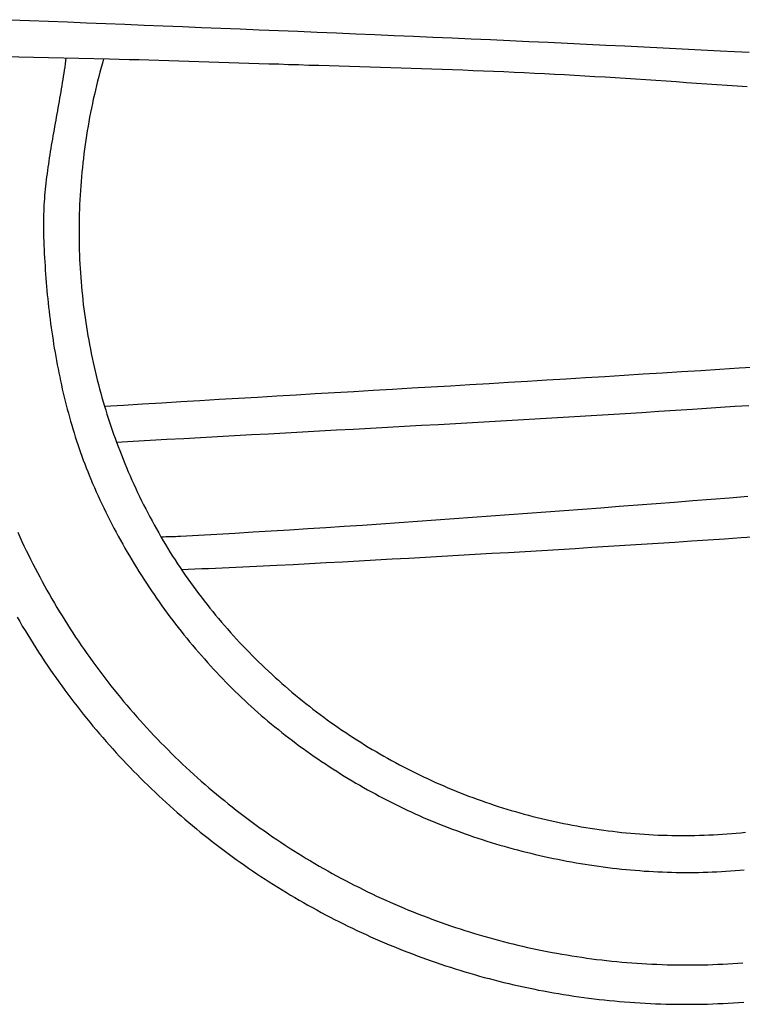
# Model space of a CAD drawing. Units: millimetres. Extents: x -44 to 154, y -76 to 76.
# Drawn here: x 93 to 109, y -17 to 5 of the extents above; entities that cross this region are included whole.
import ezdxf

# ---------------------------------------------------------------- set-up
doc = ezdxf.new("R2010")
doc.units = ezdxf.units.MM
doc.layers.add('Vector Layer 1', color=7, linetype='Continuous', lineweight=30)

msp = doc.modelspace()

# ---------------------------------------------------------------- linework, layer by layer
at = {"layer": 'Vector Layer 1', "color": 18, "lineweight": 30, "true_color": 0x000000}
for points in [[(92.584, 4.819), (93.012, 4.802), (93.44, 4.784), (93.869, 4.767), (94.298, 4.75), (94.728, 4.733), (95.159, 4.716), (95.59, 4.698), (96.021, 4.681), (96.453, 4.663), (96.885, 4.646), (97.318, 4.628), (97.75, 4.611), (98.183, 4.593), (98.617, 4.575), (99.05, 4.557), (99.483, 4.539), (99.917, 4.521), (100.351, 4.503), (100.784, 4.484), (101.218, 4.465), (101.652, 4.447), (102.085, 4.428), (102.518, 4.409), (102.951, 4.389), (103.384, 4.37), (103.817, 4.35), (104.249, 4.331), (104.681, 4.311), (105.113, 4.29), (105.544, 4.27), (105.975, 4.249), (106.406, 4.228), (106.835, 4.207), (107.265, 4.186), (107.693, 4.164), (108.121, 4.142), (108.549, 4.12), (108.549, 4.12), (108.875, 4.103), (109.202, 4.086)], [(91.764, 4.007), (93.437, 3.971), (93.437, 3.971), (94.809, 3.938), (94.809, 3.938), (95.031, 3.932), (95.254, 3.926), (95.477, 3.92), (95.701, 3.913), (95.925, 3.907), (96.15, 3.9), (96.374, 3.893), (96.599, 3.887), (96.824, 3.88), (97.05, 3.872), (97.275, 3.865), (97.5, 3.858), (97.724, 3.851), (97.949, 3.844), (98.173, 3.836), (98.397, 3.829), (98.62, 3.822), (98.843, 3.814), (99.065, 3.807), (99.065, 3.807), (99.293, 3.799), (99.523, 3.792), (99.752, 3.785), (99.982, 3.778), (100.213, 3.771), (100.444, 3.764), (100.675, 3.756), (100.907, 3.749), (101.138, 3.742), (101.37, 3.735), (101.602, 3.728), (101.834, 3.72), (102.065, 3.712), (102.297, 3.704), (102.529, 3.696), (102.76, 3.688), (102.991, 3.679), (103.222, 3.67), (103.453, 3.661), (103.683, 3.651), (103.912, 3.641), (104.141, 3.63), (104.37, 3.619), (104.37, 3.619), (104.596, 3.608), (104.822, 3.596), (105.049, 3.584), (105.276, 3.571), (105.504, 3.557), (105.732, 3.544), (105.96, 3.53), (106.188, 3.515), (106.417, 3.501), (106.646, 3.486), (106.874, 3.471), (107.103, 3.456), (107.332, 3.44), (107.561, 3.425), (107.79, 3.409), (108.019, 3.394), (108.248, 3.378), (108.476, 3.363), (108.704, 3.347), (108.932, 3.332), (109.16, 3.317)], [(93.834, 3.962), (93.825, 3.893), (93.815, 3.823), (93.805, 3.753), (93.795, 3.683), (93.785, 3.613), (93.774, 3.543), (93.763, 3.472), (93.751, 3.402), (93.74, 3.332), (93.728, 3.262), (93.716, 3.192), (93.704, 3.121), (93.691, 3.051), (93.679, 2.98), (93.666, 2.91), (93.654, 2.839), (93.641, 2.769), (93.628, 2.698), (93.616, 2.628), (93.603, 2.557), (93.59, 2.487), (93.578, 2.416), (93.565, 2.345), (93.553, 2.275), (93.54, 2.204), (93.528, 2.133), (93.516, 2.063), (93.504, 1.992), (93.492, 1.921), (93.481, 1.85), (93.469, 1.78), (93.458, 1.709), (93.448, 1.638), (93.437, 1.567), (93.427, 1.497), (93.417, 1.426), (93.408, 1.355), (93.399, 1.285), (93.39, 1.214), (93.382, 1.143), (93.374, 1.072), (93.367, 1.002), (93.36, 0.931), (93.354, 0.86), (93.349, 0.79), (93.343, 0.719), (93.339, 0.648), (93.335, 0.578), (93.332, 0.507), (93.329, 0.437), (93.327, 0.366), (93.326, 0.296), (93.325, 0.225), (93.325, 0.155), (93.326, 0.084), (93.328, 0.014), (93.328, 0.014), (93.331, -0.077), (93.334, -0.169), (93.338, -0.261), (93.342, -0.353), (93.346, -0.445), (93.351, -0.537), (93.357, -0.629), (93.362, -0.722), (93.368, -0.814), (93.375, -0.907), (93.382, -0.999), (93.389, -1.092), (93.397, -1.185), (93.405, -1.277), (93.414, -1.37), (93.423, -1.463), (93.433, -1.556), (93.443, -1.649), (93.454, -1.741), (93.465, -1.834), (93.476, -1.927), (93.488, -2.02), (93.501, -2.112), (93.514, -2.205), (93.528, -2.298), (93.542, -2.39), (93.556, -2.483), (93.571, -2.575), (93.587, -2.667), (93.603, -2.76), (93.62, -2.852), (93.637, -2.944), (93.655, -3.035), (93.673, -3.127), (93.692, -3.219), (93.711, -3.31), (93.731, -3.401), (93.751, -3.492), (93.773, -3.583), (93.794, -3.674), (93.816, -3.764), (93.839, -3.854), (93.863, -3.944), (93.887, -4.034), (93.911, -4.124), (93.937, -4.213), (93.963, -4.302), (93.989, -4.391), (94.016, -4.479), (94.044, -4.567), (94.072, -4.655), (94.101, -4.743), (94.131, -4.83), (94.161, -4.917), (94.192, -5.004), (94.224, -5.09), (94.256, -5.176), (94.289, -5.262), (94.323, -5.347), (94.357, -5.432), (94.357, -5.432), (94.395, -5.524), (94.434, -5.617), (94.474, -5.709), (94.515, -5.802), (94.556, -5.894), (94.598, -5.986), (94.641, -6.077), (94.685, -6.169), (94.729, -6.26), (94.774, -6.351), (94.82, -6.442), (94.866, -6.533), (94.913, -6.623), (94.961, -6.714), (95.01, -6.803), (95.059, -6.893), (95.109, -6.983), (95.159, -7.072), (95.21, -7.16), (95.262, -7.249), (95.314, -7.337), (95.368, -7.425), (95.421, -7.512), (95.475, -7.6), (95.53, -7.686), (95.586, -7.773), (95.642, -7.859), (95.699, -7.945), (95.756, -8.03), (95.814, -8.115), (95.872, -8.2), (95.931, -8.284), (95.991, -8.368), (96.051, -8.451), (96.112, -8.534), (96.173, -8.616), (96.235, -8.698), (96.297, -8.78), (96.36, -8.861), (96.423, -8.941), (96.487, -9.021), (96.551, -9.101), (96.616, -9.18), (96.681, -9.258), (96.747, -9.336), (96.813, -9.414), (96.88, -9.491), (96.947, -9.567), (97.014, -9.643), (97.082, -9.718), (97.151, -9.793), (97.22, -9.867), (97.289, -9.94), (97.359, -10.013), (97.429, -10.085), (97.499, -10.157), (97.57, -10.228), (97.57, -10.228), (97.641, -10.297), (97.712, -10.366), (97.783, -10.435), (97.856, -10.502), (97.928, -10.57), (98.002, -10.637), (98.076, -10.704), (98.151, -10.77), (98.226, -10.835), (98.302, -10.901), (98.378, -10.965), (98.455, -11.03), (98.533, -11.093), (98.611, -11.157), (98.689, -11.219), (98.768, -11.281), (98.848, -11.343), (98.928, -11.404), (99.009, -11.465), (99.09, -11.525), (99.171, -11.584), (99.253, -11.643), (99.335, -11.702), (99.418, -11.76), (99.501, -11.817), (99.585, -11.874), (99.669, -11.93), (99.753, -11.986), (99.838, -12.041), (99.923, -12.095), (100.009, -12.149), (100.095, -12.202), (100.181, -12.255), (100.268, -12.307), (100.355, -12.358), (100.442, -12.409), (100.529, -12.459), (100.617, -12.508), (100.705, -12.557), (100.794, -12.605), (100.882, -12.653), (100.971, -12.7), (101.06, -12.746), (101.149, -12.791), (101.239, -12.836), (101.329, -12.88), (101.419, -12.924), (101.509, -12.967), (101.599, -13.009), (101.69, -13.05), (101.78, -13.091), (101.871, -13.131), (101.962, -13.17), (102.053, -13.208), (102.145, -13.246), (102.145, -13.246), (102.238, -13.284), (102.333, -13.322), (102.428, -13.359), (102.523, -13.395), (102.618, -13.43), (102.714, -13.466), (102.81, -13.5), (102.907, -13.534), (103.004, -13.567), (103.101, -13.599), (103.199, -13.631), (103.297, -13.663), (103.395, -13.693), (103.494, -13.723), (103.592, -13.753), (103.692, -13.781), (103.791, -13.809), (103.891, -13.837), (103.991, -13.864), (104.091, -13.89), (104.191, -13.915), (104.292, -13.94), (104.392, -13.964), (104.493, -13.988), (104.594, -14.011), (104.696, -14.033), (104.797, -14.054), (104.899, -14.075), (105.001, -14.095), (105.102, -14.115), (105.204, -14.133), (105.307, -14.151), (105.409, -14.169), (105.511, -14.185), (105.613, -14.201), (105.716, -14.217), (105.818, -14.231), (105.921, -14.245), (106.023, -14.258), (106.126, -14.271), (106.228, -14.283), (106.331, -14.294), (106.434, -14.304), (106.536, -14.313), (106.639, -14.322), (106.741, -14.33), (106.843, -14.338), (106.946, -14.344), (107.048, -14.35), (107.15, -14.356), (107.252, -14.36), (107.354, -14.364), (107.456, -14.367), (107.558, -14.369), (107.66, -14.37), (107.761, -14.371), (107.862, -14.371), (107.862, -14.371), (107.964, -14.37), (108.066, -14.369), (108.168, -14.366), (108.27, -14.363), (108.373, -14.359), (108.475, -14.354), (108.578, -14.349), (108.68, -14.343), (108.783, -14.336), (108.886, -14.328), (108.989, -14.32), (109.092, -14.311)], [(94.681, 3.941), (94.652, 3.841), (94.624, 3.741), (94.597, 3.64), (94.57, 3.539), (94.545, 3.438), (94.52, 3.337), (94.495, 3.236), (94.472, 3.134), (94.449, 3.033), (94.427, 2.931), (94.406, 2.829), (94.386, 2.727), (94.366, 2.625), (94.348, 2.522), (94.33, 2.42), (94.312, 2.317), (94.296, 2.214), (94.28, 2.111), (94.265, 2.009), (94.251, 1.905), (94.237, 1.802), (94.225, 1.699), (94.213, 1.596), (94.202, 1.492), (94.191, 1.389), (94.182, 1.285), (94.173, 1.181), (94.165, 1.077), (94.158, 0.973), (94.151, 0.87), (94.145, 0.766), (94.141, 0.662), (94.136, 0.557), (94.133, 0.453), (94.13, 0.349), (94.129, 0.245), (94.128, 0.141), (94.127, 0.036), (94.127, 0.036), (94.128, -0.066), (94.129, -0.168), (94.131, -0.27), (94.133, -0.371), (94.137, -0.473), (94.141, -0.575), (94.146, -0.677), (94.152, -0.778), (94.158, -0.88), (94.165, -0.981), (94.173, -1.083), (94.182, -1.184), (94.191, -1.285), (94.202, -1.387), (94.213, -1.488), (94.224, -1.589), (94.237, -1.69), (94.25, -1.79), (94.264, -1.891), (94.279, -1.992), (94.294, -2.092), (94.31, -2.193), (94.327, -2.293), (94.345, -2.393), (94.363, -2.493), (94.383, -2.593), (94.403, -2.693), (94.423, -2.792), (94.445, -2.892), (94.467, -2.991), (94.49, -3.09), (94.513, -3.189), (94.538, -3.288), (94.563, -3.387), (94.589, -3.485), (94.615, -3.584), (94.643, -3.682), (94.671, -3.78), (94.7, -3.878), (94.7, -3.878), (94.7, -3.878), (94.7, -3.878), (94.727, -3.969), (94.755, -4.06), (94.784, -4.15), (94.813, -4.24), (94.843, -4.33), (94.874, -4.419), (94.905, -4.509), (94.937, -4.598), (94.969, -4.687), (94.969, -4.687), (95.005, -4.783), (95.042, -4.879), (95.079, -4.974), (95.117, -5.07), (95.155, -5.165), (95.195, -5.259), (95.235, -5.354), (95.276, -5.448), (95.317, -5.541), (95.359, -5.635), (95.402, -5.728), (95.446, -5.82), (95.49, -5.913), (95.535, -6.005), (95.58, -6.097), (95.627, -6.188), (95.674, -6.279), (95.721, -6.37), (95.77, -6.46), (95.819, -6.55), (95.869, -6.64), (95.919, -6.729), (95.97, -6.818), (95.97, -6.818), (96.021, -6.906), (96.073, -6.993), (96.126, -7.08), (96.179, -7.167), (96.233, -7.253), (96.288, -7.339), (96.343, -7.424), (96.399, -7.509), (96.455, -7.594), (96.455, -7.594), (96.514, -7.679), (96.573, -7.763), (96.634, -7.848), (96.694, -7.931), (96.755, -8.014), (96.817, -8.097), (96.88, -8.179), (96.943, -8.26), (97.006, -8.341), (97.07, -8.421), (97.135, -8.501), (97.2, -8.58), (97.266, -8.659), (97.332, -8.737), (97.398, -8.815), (97.466, -8.892), (97.534, -8.968), (97.602, -9.044), (97.671, -9.12), (97.74, -9.195), (97.81, -9.269), (97.88, -9.342), (97.951, -9.416), (98.023, -9.488), (98.094, -9.56), (98.167, -9.631), (98.24, -9.702), (98.313, -9.772), (98.387, -9.842), (98.461, -9.911), (98.536, -9.98), (98.611, -10.047), (98.687, -10.115), (98.763, -10.181), (98.84, -10.248), (98.917, -10.313), (98.994, -10.378), (99.072, -10.442), (99.151, -10.506), (99.23, -10.569), (99.309, -10.632), (99.389, -10.694), (99.469, -10.755), (99.55, -10.816), (99.631, -10.876), (99.712, -10.935), (99.794, -10.994), (99.876, -11.052), (99.959, -11.11), (100.042, -11.167), (100.126, -11.223), (100.21, -11.279), (100.294, -11.334), (100.378, -11.389), (100.464, -11.442), (100.549, -11.496), (100.635, -11.548), (100.721, -11.6), (100.808, -11.651), (100.894, -11.702), (100.982, -11.752), (101.069, -11.802), (101.157, -11.85), (101.246, -11.898), (101.335, -11.946), (101.424, -11.993), (101.513, -12.039), (101.603, -12.084), (101.693, -12.129), (101.783, -12.173), (101.874, -12.217), (101.965, -12.259), (102.056, -12.302), (102.148, -12.343), (102.24, -12.384), (102.332, -12.424), (102.425, -12.463), (102.518, -12.502), (102.611, -12.54), (102.704, -12.578), (102.798, -12.615), (102.892, -12.651), (102.987, -12.686), (103.081, -12.721), (103.176, -12.755), (103.271, -12.788), (103.367, -12.821), (103.462, -12.853), (103.558, -12.884), (103.655, -12.914), (103.751, -12.944), (103.848, -12.973), (103.945, -13.002), (104.042, -13.03), (104.139, -13.057), (104.237, -13.083), (104.335, -13.108), (104.433, -13.133), (104.531, -13.157), (104.63, -13.181), (104.729, -13.204), (104.828, -13.226), (104.927, -13.247), (105.026, -13.267), (105.126, -13.287), (105.226, -13.306), (105.326, -13.325), (105.426, -13.342), (105.526, -13.359), (105.627, -13.375), (105.727, -13.391), (105.828, -13.405), (105.929, -13.419), (106.03, -13.433), (106.132, -13.445), (106.233, -13.457), (106.335, -13.468), (106.437, -13.478), (106.539, -13.487), (106.641, -13.496), (106.743, -13.504), (106.846, -13.511), (106.948, -13.517), (107.051, -13.523), (107.154, -13.528), (107.257, -13.532), (107.36, -13.535), (107.463, -13.538), (107.566, -13.539), (107.67, -13.54), (107.773, -13.541), (107.877, -13.54), (107.877, -13.54), (107.981, -13.538), (108.085, -13.535), (108.189, -13.532), (108.293, -13.527), (108.397, -13.522), (108.5, -13.517), (108.604, -13.51), (108.707, -13.503), (108.81, -13.494), (108.913, -13.485), (109.016, -13.476), (109.119, -13.465)], [(95.97, -6.818), (96.024, -6.816), (96.079, -6.814), (96.134, -6.813), (96.189, -6.811), (96.244, -6.809), (96.299, -6.807), (96.353, -6.805), (96.407, -6.802), (96.407, -6.802), (96.815, -6.78), (97.224, -6.757), (97.633, -6.733), (98.042, -6.709), (98.451, -6.684), (98.861, -6.658), (99.271, -6.632), (99.682, -6.606), (100.093, -6.579), (100.504, -6.552), (100.915, -6.524), (101.327, -6.496), (101.739, -6.467), (102.151, -6.438), (102.563, -6.408), (102.976, -6.379), (103.389, -6.349), (103.801, -6.318), (104.214, -6.288), (104.627, -6.257), (105.041, -6.226), (105.454, -6.194), (105.867, -6.163), (106.28, -6.131), (106.694, -6.099), (107.107, -6.067), (107.52, -6.035), (107.933, -6.003), (108.347, -5.97), (108.76, -5.938), (109.173, -5.906)], [(92.748, -6.716), (92.794, -6.818), (92.841, -6.92), (92.889, -7.021), (92.938, -7.122), (92.987, -7.223), (93.037, -7.324), (93.087, -7.424), (93.139, -7.524), (93.19, -7.623), (93.243, -7.722), (93.296, -7.821), (93.35, -7.92), (93.405, -8.018), (93.46, -8.116), (93.516, -8.213), (93.573, -8.31), (93.63, -8.407), (93.688, -8.503), (93.747, -8.599), (93.806, -8.695), (93.866, -8.79), (93.927, -8.885), (93.988, -8.979), (94.05, -9.073), (94.113, -9.167), (94.176, -9.26), (94.24, -9.353), (94.305, -9.445), (94.37, -9.537), (94.436, -9.629), (94.503, -9.72), (94.57, -9.811), (94.638, -9.901), (94.706, -9.991), (94.776, -10.08), (94.845, -10.169), (94.916, -10.258), (94.987, -10.346), (95.059, -10.434), (95.131, -10.521), (95.204, -10.608), (95.278, -10.694), (95.352, -10.78), (95.427, -10.866), (95.503, -10.951), (95.579, -11.035), (95.655, -11.119), (95.733, -11.203), (95.811, -11.286), (95.89, -11.368), (95.969, -11.45), (96.049, -11.532), (96.129, -11.613), (96.129, -11.613), (96.21, -11.693), (96.292, -11.773), (96.374, -11.853), (96.457, -11.931), (96.54, -12.009), (96.623, -12.087), (96.707, -12.164), (96.792, -12.24), (96.877, -12.315), (96.962, -12.39), (97.048, -12.464), (97.134, -12.538), (97.221, -12.611), (97.308, -12.683), (97.396, -12.755), (97.484, -12.826), (97.573, -12.897), (97.662, -12.967), (97.751, -13.036), (97.841, -13.104), (97.932, -13.172), (98.022, -13.239), (98.114, -13.306), (98.205, -13.372), (98.297, -13.437), (98.39, -13.502), (98.482, -13.566), (98.576, -13.629), (98.669, -13.692), (98.763, -13.754), (98.858, -13.815), (98.952, -13.876), (99.048, -13.936), (99.143, -13.995), (99.239, -14.054), (99.335, -14.112), (99.432, -14.169), (99.529, -14.226), (99.627, -14.282), (99.724, -14.337), (99.822, -14.392), (99.921, -14.446), (100.02, -14.499), (100.119, -14.552), (100.218, -14.604), (100.318, -14.655), (100.418, -14.705), (100.519, -14.755), (100.62, -14.805), (100.721, -14.853), (100.822, -14.901), (100.924, -14.948), (101.026, -14.994), (101.129, -15.04), (101.231, -15.085), (101.334, -15.129), (101.438, -15.173), (101.541, -15.216), (101.645, -15.258), (101.749, -15.3), (101.854, -15.34), (101.959, -15.38), (102.064, -15.42), (102.169, -15.459), (102.274, -15.496), (102.38, -15.534), (102.486, -15.57), (102.593, -15.606), (102.699, -15.641), (102.806, -15.676), (102.913, -15.709), (103.021, -15.742), (103.128, -15.774), (103.236, -15.806), (103.344, -15.837), (103.452, -15.867), (103.561, -15.896), (103.669, -15.924), (103.778, -15.952), (103.887, -15.979), (103.997, -16.006), (104.106, -16.031), (104.216, -16.056), (104.326, -16.08), (104.436, -16.104), (104.546, -16.126), (104.657, -16.148), (104.768, -16.169), (104.878, -16.19), (104.989, -16.209), (105.101, -16.228), (105.212, -16.246), (105.324, -16.264), (105.435, -16.28), (105.547, -16.296), (105.659, -16.311), (105.771, -16.326), (105.884, -16.339), (105.996, -16.352), (106.109, -16.364), (106.222, -16.375), (106.334, -16.386), (106.448, -16.396), (106.561, -16.405), (106.674, -16.413), (106.787, -16.42), (106.901, -16.427), (107.014, -16.433), (107.128, -16.438), (107.242, -16.442), (107.356, -16.446), (107.47, -16.449), (107.584, -16.451), (107.698, -16.452), (107.812, -16.452), (107.812, -16.452), (107.927, -16.452), (108.041, -16.451), (108.155, -16.449), (108.269, -16.446), (108.382, -16.442), (108.496, -16.438), (108.609, -16.433), (108.722, -16.427), (108.835, -16.421), (108.948, -16.413), (109.061, -16.405)], [(96.429, -7.554), (96.581, -7.548), (96.734, -7.541), (96.887, -7.534), (97.04, -7.528), (97.194, -7.521), (97.348, -7.515), (97.502, -7.508), (97.656, -7.502), (97.81, -7.495), (97.964, -7.488), (98.117, -7.481), (98.271, -7.473), (98.423, -7.466), (98.575, -7.458), (98.575, -7.458), (98.945, -7.438), (99.315, -7.418), (99.685, -7.398), (100.056, -7.378), (100.428, -7.357), (100.8, -7.337), (101.172, -7.316), (101.545, -7.295), (101.918, -7.274), (102.291, -7.253), (102.665, -7.232), (103.039, -7.211), (103.413, -7.189), (103.787, -7.167), (104.162, -7.145), (104.536, -7.123), (104.91, -7.1), (105.285, -7.077), (105.659, -7.054), (106.034, -7.031), (106.408, -7.008), (106.782, -6.984), (107.156, -6.96), (107.53, -6.936), (107.903, -6.911), (108.277, -6.886), (108.649, -6.861), (109.022, -6.836), (109.394, -6.81)], [(92.735, -8.625), (92.793, -8.726), (92.852, -8.826), (92.912, -8.925), (92.972, -9.024), (93.032, -9.123), (93.093, -9.221), (93.155, -9.318), (93.218, -9.415), (93.281, -9.512), (93.344, -9.608), (93.408, -9.703), (93.473, -9.798), (93.538, -9.893), (93.604, -9.987), (93.671, -10.08), (93.738, -10.173), (93.806, -10.266), (93.874, -10.358), (93.943, -10.449), (94.012, -10.541), (94.082, -10.631), (94.152, -10.721), (94.223, -10.81), (94.295, -10.899), (94.367, -10.988), (94.44, -11.076), (94.513, -11.163), (94.587, -11.25), (94.661, -11.336), (94.736, -11.422), (94.811, -11.507), (94.887, -11.592), (94.963, -11.676), (95.04, -11.76), (95.117, -11.843), (95.195, -11.926), (95.274, -12.008), (95.353, -12.089), (95.432, -12.17), (95.512, -12.251), (95.592, -12.33), (95.673, -12.41), (95.755, -12.489), (95.837, -12.567), (95.919, -12.644), (96.002, -12.721), (96.085, -12.798), (96.169, -12.874), (96.253, -12.949), (96.338, -13.024), (96.423, -13.098), (96.509, -13.172), (96.595, -13.245), (96.681, -13.317), (96.768, -13.389), (96.856, -13.461), (96.944, -13.531), (97.032, -13.602), (97.121, -13.671), (97.21, -13.74), (97.3, -13.809), (97.39, -13.876), (97.48, -13.944), (97.571, -14.01), (97.663, -14.076), (97.755, -14.142), (97.847, -14.207), (97.939, -14.271), (98.032, -14.335), (98.126, -14.398), (98.22, -14.46), (98.314, -14.522), (98.408, -14.583), (98.503, -14.643), (98.599, -14.703), (98.695, -14.763), (98.791, -14.821), (98.887, -14.88), (98.984, -14.937), (99.081, -14.994), (99.179, -15.05), (99.277, -15.106), (99.376, -15.161), (99.474, -15.215), (99.573, -15.269), (99.673, -15.322), (99.773, -15.374), (99.873, -15.426), (99.973, -15.477), (100.074, -15.527), (100.175, -15.577), (100.277, -15.626), (100.379, -15.675), (100.481, -15.723), (100.583, -15.77), (100.686, -15.816), (100.789, -15.862), (100.893, -15.907), (100.997, -15.952), (101.101, -15.996), (101.205, -16.039), (101.31, -16.082), (101.415, -16.124), (101.52, -16.165), (101.626, -16.205), (101.732, -16.245), (101.838, -16.284), (101.944, -16.323), (102.051, -16.361), (102.158, -16.398), (102.265, -16.434), (102.373, -16.47), (102.481, -16.505), (102.589, -16.539), (102.697, -16.573), (102.806, -16.606), (102.915, -16.638), (103.024, -16.67), (103.133, -16.701), (103.243, -16.731), (103.353, -16.76), (103.463, -16.789), (103.573, -16.817), (103.684, -16.845), (103.795, -16.871), (103.906, -16.897), (104.017, -16.922), (104.129, -16.947), (104.24, -16.97), (104.352, -16.993), (104.465, -17.016), (104.577, -17.037), (104.69, -17.058), (104.802, -17.078), (104.915, -17.098), (105.028, -17.116), (105.142, -17.134), (105.255, -17.151), (105.369, -17.168), (105.483, -17.183), (105.597, -17.198), (105.712, -17.212), (105.826, -17.226), (105.941, -17.239), (106.056, -17.25), (106.171, -17.262), (106.286, -17.272), (106.401, -17.282), (106.516, -17.291), (106.632, -17.299), (106.748, -17.306), (106.864, -17.313), (106.98, -17.318), (107.096, -17.324), (107.212, -17.328), (107.329, -17.331), (107.445, -17.334), (107.562, -17.336), (107.679, -17.337), (107.796, -17.338), (107.796, -17.338), (107.914, -17.337), (108.031, -17.336), (108.148, -17.334), (108.265, -17.331), (108.382, -17.328), (108.498, -17.323), (108.615, -17.318), (108.731, -17.313), (108.847, -17.306), (108.963, -17.299), (109.079, -17.29)]]:
    msp.add_lwpolyline(points, dxfattribs=at)
at = {"layer": 'Vector Layer 1', "color": 18, "lineweight": 30, "true_color": 0x000000, "extrusion": (0, 0, -1)}
for points in [[(-94.7, -3.878), (-95.128, -3.852), (-95.557, -3.826), (-95.987, -3.8), (-96.417, -3.774), (-96.848, -3.749), (-97.279, -3.723), (-97.711, -3.698), (-98.143, -3.672), (-98.576, -3.647), (-99.009, -3.621), (-99.442, -3.596), (-99.876, -3.57), (-100.31, -3.545), (-100.744, -3.519), (-101.178, -3.494), (-101.613, -3.468), (-102.047, -3.442), (-102.482, -3.417), (-102.916, -3.391), (-103.351, -3.365), (-103.785, -3.339), (-104.219, -3.313), (-104.653, -3.287), (-105.087, -3.261), (-105.521, -3.234), (-105.954, -3.208), (-106.387, -3.181), (-106.82, -3.154), (-107.252, -3.127), (-107.683, -3.1), (-108.115, -3.072), (-108.545, -3.045), (-108.976, -3.017), (-109.405, -2.989)], [(-94.969, -4.687), (-95.347, -4.666), (-95.725, -4.644), (-96.104, -4.623), (-96.483, -4.602), (-96.863, -4.581), (-97.244, -4.56), (-97.624, -4.539), (-98.006, -4.518), (-98.387, -4.497), (-98.769, -4.476), (-99.151, -4.455), (-99.534, -4.434), (-99.916, -4.414), (-100.299, -4.393), (-100.682, -4.372), (-101.065, -4.351), (-101.448, -4.33), (-101.831, -4.308), (-102.214, -4.287), (-102.596, -4.266), (-102.979, -4.244), (-103.362, -4.222), (-103.744, -4.201), (-104.126, -4.178), (-104.508, -4.156), (-104.889, -4.134), (-105.27, -4.111), (-105.651, -4.088), (-106.031, -4.065), (-106.411, -4.042), (-106.79, -4.018), (-107.169, -3.994), (-107.547, -3.969), (-107.924, -3.945), (-107.924, -3.945), (-108.242, -3.924), (-108.559, -3.903), (-108.878, -3.881), (-109.197, -3.86)]]:
    msp.add_lwpolyline(points, dxfattribs=at)

doc.saveas('drawing.dxf')
